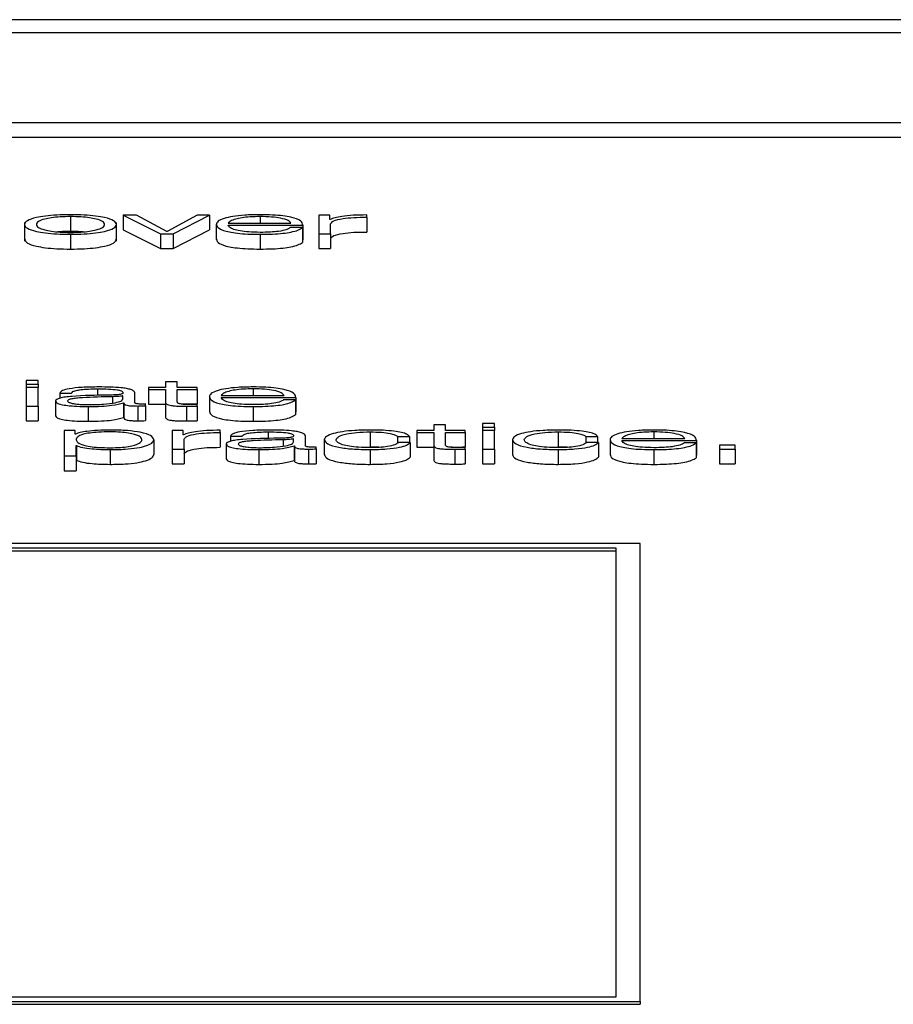
# Paper-space layout 'SHEET 2' of a CAD drawing. Units: inches. Extents: x 0.1 to 10.8, y 0.2 to 8.4.
# Drawn here: x 3.2 to 3.2, y 7.2 to 7.2 of the extents above; entities that cross this region are included whole.
import ezdxf

# ---------------------------------------------------------------- set-up
doc = ezdxf.new("R2010")
doc.units = ezdxf.units.IN
doc.header["$MEASUREMENT"] = 0

psp = doc.layouts.new('SHEET 2')

# ---------------------------------------------------------------- linework, layer by layer
at = {"color": 7, "linetype": 'Continuous', "lineweight": 25}
for p, q in [((3.37437321, 7.2078977), (3.08760549, 7.2078977)), ((3.36541172, 7.20754088), (3.09656698, 7.20754088)), ((3.09144613, 7.20509811), (3.37053257, 7.20509811)), ((3.09144613, 7.20469597), (3.37053257, 7.20469597)), ((3.20648027, 7.20237191), (3.20648027, 7.20186924)), ((3.20772909, 7.20253671), (3.20772909, 7.20213457)), ((3.20897846, 7.20186924), (3.20897846, 7.20237191)), ((3.20916349, 7.20257377), (3.20916349, 7.20217163)), ((3.20916349, 7.20257377), (3.210182, 7.20206968)), ((3.20952189, 7.20257377), (3.20916349, 7.20257377)), ((3.21035091, 7.20213112), (3.20952189, 7.20257377)), ((3.2111805, 7.20257377), (3.21036119, 7.20213112)), ((3.21052511, 7.20206968), (3.21151333, 7.20257377)), ((3.21151333, 7.20257377), (3.2111805, 7.20257377)), ((3.21151333, 7.20257377), (3.21151333, 7.20217163)), ((3.21202036, 7.20235685), (3.2137312, 7.20235685)), ((3.2144891, 7.20257377), (3.2144891, 7.20206968)), ((3.21478554, 7.20257377), (3.2144891, 7.20257377)), ((3.21478554, 7.20245566), (3.21478554, 7.20257377)), ((3.21479582, 7.20245566), (3.21478554, 7.20245566)), ((3.2148111, 7.20206968), (3.2148111, 7.2023384)), ((3.21579432, 7.20251917), (3.21579432, 7.20258061)), ((3.21579432, 7.20251917), (3.21579432, 7.20211703)), ((3.20916349, 7.20217163), (3.210182, 7.20166754)), ((3.210182, 7.20206968), (3.210182, 7.20166754)), ((3.210182, 7.20206968), (3.21052511, 7.20206968)), ((3.21036119, 7.20213112), (3.21035091, 7.20213112)), ((3.21052511, 7.20166754), (3.21151333, 7.20217163)), ((3.21052511, 7.20206968), (3.21052511, 7.20166754)), ((3.21169836, 7.20232175), (3.21169836, 7.20191961)), ((3.21202036, 7.20230516), (3.2140532, 7.20230516)), ((3.2140432, 7.20223577), (3.21372092, 7.20223577)), ((3.2140432, 7.20223577), (3.2140432, 7.20183363)), ((3.2140532, 7.20230516), (3.2140532, 7.20190302)), ((3.2144891, 7.20206968), (3.2144891, 7.20166754)), ((3.2144891, 7.20206968), (3.2148111, 7.20206968)), ((3.2148111, 7.20206968), (3.2148111, 7.20166754)), ((3.20772909, 7.202055), (3.20772909, 7.20165286)), ((3.21289078, 7.202055), (3.21289078, 7.20165286)), ((3.2140432, 7.20190302), (3.2140532, 7.20190302)), ((3.210182, 7.20166754), (3.21052511, 7.20166754)), ((3.2144891, 7.20166754), (3.2148111, 7.20166754)), ((3.20684839, 7.19807714), (3.20652611, 7.19807714)), ((3.20652611, 7.19807714), (3.20652611, 7.19797853)), ((3.20684839, 7.19797853), (3.20684839, 7.19807714)), ((3.20652611, 7.19797853), (3.20684839, 7.19797853)), ((3.20652611, 7.19797853), (3.20652611, 7.19788364)), ((3.20684839, 7.19788364), (3.20652611, 7.19788364)), ((3.20652611, 7.19788364), (3.20652611, 7.19737956)), ((3.20684839, 7.19797853), (3.20684839, 7.19788364)), ((3.20684839, 7.19737956), (3.20684839, 7.19788364)), ((3.20985472, 7.19788364), (3.20985472, 7.19783196)), ((3.21031563, 7.19788364), (3.20985472, 7.19788364)), ((3.20985472, 7.19783196), (3.21031563, 7.19783196)), ((3.20985472, 7.19783196), (3.20985472, 7.19742982)), ((3.21031563, 7.1980351), (3.21031563, 7.19788364)), ((3.21063763, 7.1980351), (3.21031563, 7.1980351)), ((3.21031563, 7.19783196), (3.21031563, 7.19748696)), ((3.21063763, 7.19788364), (3.21063763, 7.1980351)), ((3.2111755, 7.19788364), (3.21063763, 7.19788364)), ((3.21063763, 7.19783196), (3.2111755, 7.19783196)), ((3.21063763, 7.19749184), (3.21063763, 7.19783196)), ((3.2111755, 7.19783196), (3.2111755, 7.19788364)), ((3.2111755, 7.19783196), (3.2111755, 7.19742982)), ((3.20732513, 7.19751235), (3.20732513, 7.19711021)), ((3.20743765, 7.19772938), (3.20775993, 7.19772938)), ((3.20743765, 7.19772938), (3.20743765, 7.19759095)), ((3.20915849, 7.19765511), (3.20914821, 7.19765511)), ((3.20914821, 7.19765511), (3.20914821, 7.1975641)), ((3.20915849, 7.19757485), (3.20915849, 7.19765511)), ((3.20948049, 7.19746835), (3.20948049, 7.19773622)), ((3.21150888, 7.19763168), (3.21150888, 7.19722954)), ((3.21183088, 7.19766672), (3.21354172, 7.19766672)), ((3.21183088, 7.19761504), (3.21386317, 7.19761504)), ((3.21385372, 7.1975457), (3.21353144, 7.1975457)), ((3.21385372, 7.1975457), (3.21385372, 7.19714356)), ((3.21386317, 7.19761504), (3.21386317, 7.19721289)), ((3.20652611, 7.19737956), (3.20684839, 7.19737956)), ((3.20652611, 7.19737956), (3.20652611, 7.19697742)), ((3.20684839, 7.19737956), (3.20684839, 7.19697742)), ((3.20821056, 7.19736493), (3.20821056, 7.19696279)), ((3.20917377, 7.1974674), (3.20918405, 7.1974674)), ((3.20917377, 7.1974674), (3.20917377, 7.19706526)), ((3.20918405, 7.1974674), (3.20918405, 7.19706526)), ((3.20956245, 7.19737956), (3.20956245, 7.19697742)), ((3.20977221, 7.19738348), (3.20977221, 7.19743517)), ((3.20977221, 7.19738348), (3.20977221, 7.19698134)), ((3.20985472, 7.19742982), (3.21031563, 7.19742982)), ((3.21031563, 7.19748696), (3.21031563, 7.19708482)), ((3.21078601, 7.19742982), (3.2111755, 7.19742982)), ((3.2108885, 7.19737368), (3.2108885, 7.19697153)), ((3.2111755, 7.19737564), (3.2111755, 7.19742833)), ((3.2111755, 7.19737564), (3.2111755, 7.1969735)), ((3.21270131, 7.19736493), (3.21270131, 7.19696279)), ((3.20652611, 7.19697742), (3.20684839, 7.19697742)), ((3.20917377, 7.19706526), (3.20918405, 7.19706526)), ((3.21385372, 7.19721289), (3.21386317, 7.19721289)), ((3.20756045, 7.19671109), (3.20756045, 7.1960204)), ((3.20785689, 7.19671109), (3.20756045, 7.19671109)), ((3.20785689, 7.19661545), (3.20785689, 7.19671109)), ((3.21079627, 7.19671109), (3.21049983, 7.19671109)), ((3.21049983, 7.19671109), (3.21049983, 7.196207)), ((3.21079627, 7.19659298), (3.21079627, 7.19671109)), ((3.21180449, 7.19665649), (3.21180449, 7.19671793)), ((3.21715649, 7.19671109), (3.21715649, 7.1966594)), ((3.2176174, 7.19671109), (3.21715649, 7.19671109)), ((3.2176174, 7.19686254), (3.2176174, 7.19671109)), ((3.2179394, 7.19686254), (3.2176174, 7.19686254)), ((3.2179394, 7.19671109), (3.2179394, 7.19686254)), ((3.21847699, 7.19671109), (3.2179394, 7.19671109)), ((3.21847699, 7.1966594), (3.21847699, 7.19671109)), ((3.21927073, 7.19690458), (3.21894873, 7.19690458)), ((3.21894873, 7.19690458), (3.21894873, 7.19680598)), ((3.21894873, 7.19680598), (3.21927073, 7.19680598)), ((3.21894873, 7.19680598), (3.21894873, 7.19671109)), ((3.21927073, 7.19671109), (3.21894873, 7.19671109)), ((3.21894873, 7.19671109), (3.21894873, 7.196207)), ((3.21927073, 7.19680598), (3.21927073, 7.19690458)), ((3.21927073, 7.19680598), (3.21927073, 7.19671109)), ((3.21927073, 7.196207), (3.21927073, 7.19671109)), ((3.20786717, 7.19661545), (3.20785689, 7.19661545)), ((3.20999752, 7.19645912), (3.20999752, 7.19605698)), ((3.21080599, 7.19659298), (3.21079627, 7.19659298)), ((3.21082127, 7.196207), (3.21082127, 7.19647572)), ((3.21180449, 7.19665649), (3.21180449, 7.19625434)), ((3.21208176, 7.19655682), (3.21240376, 7.19655682)), ((3.21208176, 7.19655682), (3.21208176, 7.19641849)), ((3.21380232, 7.19648256), (3.21379204, 7.19648256)), ((3.21379204, 7.19648256), (3.21379204, 7.19639157)), ((3.21380232, 7.19640235), (3.21380232, 7.19648256)), ((3.21412432, 7.19629585), (3.21412432, 7.19656366)), ((3.21463691, 7.19645912), (3.21463691, 7.19605698)), ((3.215886, 7.19667409), (3.215886, 7.19627194)), ((3.21663363, 7.1965529), (3.21695618, 7.1965529)), ((3.21663363, 7.1965529), (3.21663363, 7.19637428)), ((3.21695618, 7.1965529), (3.21695618, 7.19638767)), ((3.21715649, 7.1966594), (3.2176174, 7.1966594)), ((3.21715649, 7.1966594), (3.21715649, 7.19625726)), ((3.2176174, 7.1966594), (3.2176174, 7.1963144)), ((3.2179394, 7.1966594), (3.21847699, 7.1966594)), ((3.2179394, 7.19631928), (3.2179394, 7.1966594)), ((3.21847699, 7.1966594), (3.21847699, 7.19625726)), ((3.21975776, 7.19645912), (3.21975776, 7.19605698)), ((3.22100685, 7.19667409), (3.22100685, 7.19627194)), ((3.22175448, 7.1965529), (3.22207703, 7.1965529)), ((3.22175448, 7.1965529), (3.22175448, 7.19637428)), ((3.22207703, 7.1965529), (3.22207703, 7.19638767)), ((3.2224157, 7.19645912), (3.2224157, 7.19605698)), ((3.2227377, 7.19649416), (3.22444854, 7.19649416)), ((3.2227377, 7.19644253), (3.22477054, 7.19644253)), ((3.22477054, 7.19644253), (3.22477054, 7.19604039)), ((3.20788245, 7.19630269), (3.20789273, 7.19630269)), ((3.20788245, 7.1960204), (3.20788245, 7.19630269)), ((3.20789273, 7.19630269), (3.20789273, 7.19590055)), ((3.20880955, 7.19619237), (3.20880955, 7.19579023)), ((3.21049983, 7.196207), (3.21049983, 7.19580486)), ((3.21049983, 7.196207), (3.21082127, 7.196207)), ((3.21082127, 7.196207), (3.21082127, 7.19580486)), ((3.21196896, 7.1963398), (3.21196896, 7.19593765)), ((3.21285494, 7.19619237), (3.21285494, 7.19579023)), ((3.2138176, 7.19629484), (3.2138176, 7.1958927)), ((3.2138176, 7.19629484), (3.21382788, 7.19629484)), ((3.21382788, 7.19629484), (3.21382788, 7.1958927)), ((3.21420628, 7.196207), (3.21420628, 7.19580486)), ((3.21441631, 7.19621093), (3.21441631, 7.19626261)), ((3.21441631, 7.19621093), (3.21441631, 7.19580878)), ((3.21554033, 7.1962582), (3.215886, 7.19627194)), ((3.215886, 7.19619237), (3.215886, 7.19579023)), ((3.21697674, 7.19638767), (3.21665391, 7.19638767)), ((3.21697674, 7.19638767), (3.21697674, 7.19598552)), ((3.21715649, 7.19625726), (3.2176174, 7.19625726)), ((3.2176174, 7.1963144), (3.2176174, 7.19591226)), ((3.21808806, 7.19625726), (3.21847699, 7.19625726)), ((3.21819027, 7.19620117), (3.21819027, 7.19579903)), ((3.21847699, 7.19620313), (3.21847699, 7.19625577)), ((3.21847699, 7.19620313), (3.21847699, 7.19580099)), ((3.21894873, 7.196207), (3.21927073, 7.196207)), ((3.21894873, 7.196207), (3.21894873, 7.19580486)), ((3.21927073, 7.196207), (3.21927073, 7.19580486)), ((3.22066118, 7.1962582), (3.22100685, 7.19627194)), ((3.22100685, 7.19619237), (3.22100685, 7.19579023)), ((3.22209759, 7.19638767), (3.22177476, 7.19638767)), ((3.22209759, 7.19638767), (3.22209759, 7.19598552)), ((3.22360868, 7.19619237), (3.22360868, 7.19579023)), ((3.22476026, 7.19637314), (3.22443826, 7.19637314)), ((3.22476026, 7.19637314), (3.22476026, 7.195971)), ((3.22539592, 7.19631048), (3.22539592, 7.196207)), ((3.22582543, 7.19631048), (3.22539592, 7.19631048)), ((3.22539592, 7.196207), (3.22539592, 7.19580486)), ((3.22539592, 7.196207), (3.22582543, 7.196207)), ((3.22582543, 7.196207), (3.22582543, 7.19631048)), ((3.22582543, 7.196207), (3.22582543, 7.19580486)), ((3.20756045, 7.1960204), (3.20788245, 7.1960204)), ((3.20756045, 7.1960204), (3.20756045, 7.19561826)), ((3.20788245, 7.1960204), (3.20788245, 7.19561826)), ((3.20788245, 7.19590055), (3.20789273, 7.19590055)), ((3.22476026, 7.19604039), (3.22477054, 7.19604039)), ((3.21049983, 7.19580486), (3.21082127, 7.19580486)), ((3.2138176, 7.1958927), (3.21382788, 7.1958927)), ((3.21894873, 7.19580486), (3.21927073, 7.19580486)), ((3.22539592, 7.19580486), (3.22582543, 7.19580486)), ((3.20756045, 7.19561826), (3.20788245, 7.19561826)), ((3.22323695, 7.19363586), (3.16912711, 7.19363586)), ((3.22258148, 7.19351079), (3.16978258, 7.19351079)), ((3.22258148, 7.18129484), (3.22258148, 7.19351079)), ((3.22323695, 7.18116977), (3.22323695, 7.19363586)), ((3.22258148, 7.19343036), (3.16978258, 7.19343036)), ((3.16912711, 7.18116977), (3.22323695, 7.18116977)), ((3.16978258, 7.18129484), (3.22258148, 7.18129484)), ((3.22323695, 7.18116977), (3.22323695, 7.18108934)), ((3.16912711, 7.18108934), (3.22323695, 7.18108934))]:
    psp.add_line(p, q, dxfattribs=at)
at = {"color": 8, "linetype": 'Continuous', "lineweight": 25}
for p, q in [((3.21289078, 7.20253671), (3.21289078, 7.20235685)), ((3.20846643, 7.19784664), (3.20846643, 7.19766502)), ((3.21270131, 7.19784664), (3.21270131, 7.19766672)), ((3.20887678, 7.19763253), (3.20887678, 7.197461)), ((3.2131111, 7.19667409), (3.2131111, 7.19649248)), ((3.21352061, 7.19646008), (3.21352061, 7.19628843)), ((3.22360868, 7.19667409), (3.22360868, 7.19649416))]:
    psp.add_line(p, q, dxfattribs=at)
at = {"color": 7, "linetype": 'Continuous', "lineweight": 25}
for points, knots in [([(3.20772909, 7.2025884), (3.20760286, 7.20258669), (3.20736231, 7.20258343), (3.20703934, 7.20255443), (3.20674516, 7.20250361), (3.20652841, 7.20242353), (3.2064553, 7.20232167), (3.20652843, 7.20221981), (3.20674519, 7.20213977), (3.20703936, 7.20208896), (3.20736232, 7.20205997), (3.20760286, 7.20205671), (3.20772909, 7.202055)], [0, 0, 0, 0, 0.08984803, 0.17122239, 0.24973821, 0.37024071, 0.50006002, 0.62980361, 0.75027148, 0.82877949, 0.91015205, 1, 1, 1, 1]), ([(3.20772909, 7.20253671), (3.20763274, 7.2025352), (3.20744842, 7.2025323), (3.20720577, 7.20250699), (3.2069909, 7.20246422), (3.20683836, 7.20240052), (3.20678383, 7.20232167), (3.20683839, 7.20224284), (3.20699094, 7.20217918), (3.20720577, 7.20213642), (3.20744841, 7.2021111), (3.20763274, 7.2021082), (3.20772909, 7.20210669)], [0, 0, 0, 0, 0.08831633, 0.16896158, 0.2483924, 0.37154102, 0.50008637, 0.6284982, 0.75160471, 0.83103412, 0.91168288, 1, 1, 1, 1]), ([(3.20772909, 7.202055), (3.20785539, 7.20205671), (3.20809606, 7.20205997), (3.20841919, 7.20208896), (3.20871348, 7.20213976), (3.20893031, 7.20221981), (3.20900343, 7.20232167), (3.20893032, 7.20242354), (3.20871351, 7.20250362), (3.2084192, 7.20255443), (3.20809607, 7.20258343), (3.20785539, 7.20258669), (3.20772909, 7.2025884)], [0, 0, 0, 0, 0.08988288, 0.17127097, 0.24977804, 0.37022549, 0.49994, 0.62973021, 0.75021228, 0.82872715, 0.91011704, 1, 1, 1, 1]), ([(3.20772909, 7.20210669), (3.20782551, 7.2021082), (3.20800996, 7.2021111), (3.20825278, 7.20213642), (3.20846773, 7.20217917), (3.20862034, 7.20224284), (3.2086749, 7.20232167), (3.20862037, 7.20240052), (3.20846777, 7.20246423), (3.20825278, 7.20250699), (3.20800996, 7.2025323), (3.20782551, 7.2025352), (3.20772909, 7.20253671)], [0, 0, 0, 0, 0.08836303, 0.16903143, 0.24845859, 0.37153808, 0.49991365, 0.62842271, 0.75154429, 0.83097287, 0.91163776, 1, 1, 1, 1]), ([(3.21289078, 7.2025884), (3.21274773, 7.20258617), (3.21247896, 7.20258197), (3.21213438, 7.20254298), (3.2118838, 7.20248403), (3.21172661, 7.20240796), (3.21170789, 7.20235081), (3.21169836, 7.20232175)], [0, 0, 0, 0, 0.20671599, 0.38836812, 0.56472071, 0.77864696, 1, 1, 1, 1]), ([(3.21289078, 7.20253671), (3.21279868, 7.20253513), (3.21262135, 7.20253208), (3.21238995, 7.20250614), (3.21220648, 7.20246721), (3.21207312, 7.20241626), (3.21203811, 7.20237683), (3.21202036, 7.20235685)], [0, 0, 0, 0, 0.19488975, 0.37521116, 0.55524761, 0.77450647, 1, 1, 1, 1]), ([(3.2140532, 7.20230516), (3.21404538, 7.20234422), (3.21403026, 7.20241978), (3.21380779, 7.20250783), (3.21351578, 7.20255825), (3.21322419, 7.20258408), (3.21300624, 7.2025869), (3.21289078, 7.2025884)], [0, 0, 0, 0, 0.28747571, 0.55617533, 0.69374034, 0.83776844, 1, 1, 1, 1]), ([(3.2137312, 7.20235685), (3.21371469, 7.20238236), (3.21368242, 7.2024322), (3.21348352, 7.20249195), (3.21320492, 7.20253033), (3.21299804, 7.20253453), (3.21289078, 7.20253671)], [0, 0, 0, 0, 0.2865965, 0.56002637, 0.77188593, 1, 1, 1, 1]), ([(3.21579432, 7.20258061), (3.21566858, 7.20257962), (3.21542692, 7.20257771), (3.21512737, 7.20254697), (3.21491529, 7.2025049), (3.2148364, 7.20247238), (3.21479582, 7.20245566)], [0, 0, 0, 0, 0.29225742, 0.56167676, 0.77455626, 1, 1, 1, 1]), ([(3.2148111, 7.2023384), (3.21482757, 7.20236631), (3.21485953, 7.20242051), (3.21511252, 7.20248187), (3.21544162, 7.20251647), (3.21567327, 7.20251824), (3.21579432, 7.20251917)], [0, 0, 0, 0, 0.283865315, 0.551121072, 0.765451764, 1, 1, 1, 1]), ([(3.20772909, 7.20213457), (3.2076304, 7.20213411), (3.20751058, 7.20213354), (3.20740888, 7.20212257), (3.20739095, 7.20212063)], [0, 0, 0, 0, 0.82365492, 1, 1, 1, 1]), ([(3.2080675, 7.20212063), (3.20804955, 7.20212257), (3.20794776, 7.20213355), (3.20782786, 7.20213411), (3.20772909, 7.20213457)], [0, 0, 0, 0, 0.17630498, 1, 1, 1, 1]), ([(3.21169836, 7.20232175), (3.21171187, 7.20228331), (3.21173761, 7.20221003), (3.21197524, 7.20212653), (3.21227202, 7.20208131), (3.21256228, 7.20205871), (3.21277676, 7.20205629), (3.21289078, 7.202055)], [0, 0, 0, 0, 0.29066896, 0.55404242, 0.69028913, 0.83534582, 1, 1, 1, 1]), ([(3.21289078, 7.20210669), (3.21278526, 7.20210852), (3.21258608, 7.20211199), (3.21233575, 7.20214308), (3.21215727, 7.20218803), (3.21204472, 7.20224357), (3.21202843, 7.20228474), (3.21202036, 7.20230516)], [0, 0, 0, 0, 0.20747355, 0.39163967, 0.57211129, 0.78779856, 1, 1, 1, 1]), ([(3.21289078, 7.202055), (3.21300531, 7.20205609), (3.21321924, 7.20205814), (3.2135113, 7.20207877), (3.2137555, 7.20211474), (3.21394374, 7.20216845), (3.21400881, 7.20221249), (3.2140432, 7.20223577)], [0, 0, 0, 0, 0.20956735, 0.39146635, 0.56161393, 0.76832287, 1, 1, 1, 1]), ([(3.21372092, 7.20223577), (3.21368692, 7.20221578), (3.21362139, 7.20217724), (3.21341927, 7.20213427), (3.21316389, 7.20211017), (3.21298584, 7.2021079), (3.21289078, 7.20210669)], [0, 0, 0, 0, 0.281885075, 0.543395377, 0.756232179, 1, 1, 1, 1]), ([(3.2148111, 7.20193626), (3.21482757, 7.20196417), (3.21485953, 7.20201837), (3.21511252, 7.20207973), (3.21544162, 7.20211432), (3.21567327, 7.2021161), (3.21579432, 7.20211703)], [0, 0, 0, 0, 0.283865315, 0.551121072, 0.765451764, 1, 1, 1, 1]), ([(3.20648027, 7.2019195), (3.20649458, 7.20188473), (3.20652218, 7.20181767), (3.2067462, 7.20173762), (3.20703913, 7.20168682), (3.20736238, 7.20165783), (3.20760288, 7.20165457), (3.20772909, 7.20165286)], [0, 0, 0, 0, 0.259518325, 0.500482998, 0.657517874, 0.820282536, 1, 1, 1, 1]), ([(3.20772909, 7.20165286), (3.20785537, 7.20165457), (3.208096, 7.20165783), (3.20841942, 7.20168682), (3.20871247, 7.20173762), (3.20893655, 7.20181767), (3.20896415, 7.20188473), (3.20897846, 7.2019195)], [0, 0, 0, 0, 0.17978733, 0.34258305, 0.49961603, 0.74053986, 1, 1, 1, 1]), ([(3.21169836, 7.20191961), (3.21171187, 7.20188117), (3.21173761, 7.20180789), (3.21197524, 7.20172439), (3.21227202, 7.20167917), (3.21256228, 7.20165657), (3.21277676, 7.20165415), (3.21289078, 7.20165286)], [0, 0, 0, 0, 0.29066896, 0.55404242, 0.69028913, 0.83534582, 1, 1, 1, 1]), ([(3.21289078, 7.20165286), (3.21300531, 7.20165395), (3.21321924, 7.201656), (3.2135113, 7.20167662), (3.2137555, 7.2017126), (3.21394374, 7.20176631), (3.21400881, 7.20181035), (3.2140432, 7.20183363)], [0, 0, 0, 0, 0.20956735, 0.39146635, 0.56161393, 0.76832287, 1, 1, 1, 1]), ([(3.20850755, 7.19789828), (3.20835082, 7.19789649), (3.20805808, 7.19789316), (3.20769525, 7.19785561), (3.20748176, 7.19779647), (3.20745305, 7.19775281), (3.20743765, 7.19772938)], [0, 0, 0, 0, 0.30024608, 0.5608103, 0.76437275, 1, 1, 1, 1]), ([(3.20775993, 7.19772938), (3.20776636, 7.19774332), (3.20777834, 7.19776927), (3.20787094, 7.19780322), (3.20802016, 7.19782858), (3.20822611, 7.19784421), (3.20838341, 7.1978458), (3.20846643, 7.19784664)], [0, 0, 0, 0, 0.20674877, 0.38485025, 0.55439206, 0.7647853, 1, 1, 1, 1]), ([(3.20846643, 7.19784664), (3.20856622, 7.19784596), (3.20875223, 7.1978447), (3.20897374, 7.19782717), (3.20909268, 7.19780115), (3.20914991, 7.19777423), (3.20915547, 7.19775405), (3.20915849, 7.19774306)], [0, 0, 0, 0, 0.297574886, 0.554754282, 0.685422286, 0.828677252, 1, 1, 1, 1]), ([(3.20948049, 7.19773622), (3.20947605, 7.1977532), (3.20946793, 7.19778422), (3.20938671, 7.19782549), (3.20926165, 7.19785606), (3.2089862, 7.1978924), (3.20871481, 7.19789573), (3.20850755, 7.19789828)], [0, 0, 0, 0, 0.180771585, 0.330191004, 0.46244499, 0.589475085, 1, 1, 1, 1]), ([(3.21270131, 7.19789828), (3.21255825, 7.19789604), (3.21228949, 7.19789185), (3.21194491, 7.19785286), (3.21169433, 7.19779392), (3.21153714, 7.19771786), (3.21151841, 7.19766073), (3.21150888, 7.19763168)], [0, 0, 0, 0, 0.20674146, 0.38841302, 0.56477464, 0.77868995, 1, 1, 1, 1]), ([(3.21270131, 7.19784664), (3.2126092, 7.19784506), (3.21243188, 7.19784201), (3.21220047, 7.19781607), (3.21201699, 7.19777713), (3.21188363, 7.19772616), (3.21184863, 7.19768672), (3.21183088, 7.19766672)], [0, 0, 0, 0, 0.19485557, 0.37514955, 0.55517218, 0.77444506, 1, 1, 1, 1]), ([(3.21386317, 7.19761504), (3.21385538, 7.19765409), (3.21384031, 7.19772964), (3.21361808, 7.1978177), (3.21332619, 7.19786813), (3.21303467, 7.19789396), (3.21281675, 7.19789678), (3.21270131, 7.19789828)], [0, 0, 0, 0, 0.287511222, 0.55620216, 0.693747291, 0.837760399, 1, 1, 1, 1]), ([(3.21354172, 7.19766672), (3.21352518, 7.19769224), (3.21349285, 7.1977421), (3.21329382, 7.19780185), (3.2130153, 7.19784024), (3.21280849, 7.19784446), (3.21270131, 7.19784664)], [0, 0, 0, 0, 0.28663397, 0.56017047, 0.77204844, 1, 1, 1, 1]), ([(3.20874287, 7.19767467), (3.20840928, 7.19766997), (3.20800534, 7.19766426), (3.20758696, 7.19762386), (3.20743693, 7.19759617), (3.20733935, 7.19755757), (3.20733014, 7.19752826), (3.20732513, 7.19751235)], [0, 0, 0, 0, 0.53291759, 0.64530508, 0.75254513, 0.86564305, 1, 1, 1, 1]), ([(3.20732513, 7.19751235), (3.20733171, 7.19749501), (3.20734404, 7.19746252), (3.20746312, 7.19742002), (3.20765304, 7.19738826), (3.20791106, 7.19736826), (3.20810786, 7.19736607), (3.20821056, 7.19736493)], [0, 0, 0, 0, 0.204621902, 0.383243054, 0.555386751, 0.767978362, 1, 1, 1, 1]), ([(3.20887678, 7.19763253), (3.20859864, 7.19762676), (3.2082611, 7.19761977), (3.20789365, 7.19759325), (3.20775714, 7.19757513), (3.20766162, 7.19754851), (3.20765214, 7.19752743), (3.20764713, 7.19751628)], [0, 0, 0, 0, 0.55589937, 0.67461997, 0.78155262, 0.88443753, 1, 1, 1, 1]), ([(3.20764713, 7.19751628), (3.20765239, 7.19750541), (3.20766256, 7.19748438), (3.20774667, 7.19745684), (3.20787319, 7.19743498), (3.20804102, 7.19741963), (3.20817045, 7.19741759), (3.20823612, 7.19741656)], [0, 0, 0, 0, 0.19429152, 0.37614795, 0.55702115, 0.77526139, 1, 1, 1, 1]), ([(3.20823612, 7.19741656), (3.20836968, 7.19741906), (3.20862909, 7.19742391), (3.20893781, 7.19746222), (3.20912944, 7.19751549), (3.20914856, 7.19755456), (3.20915849, 7.19757485)], [0, 0, 0, 0, 0.288225525, 0.559810491, 0.77134516, 1, 1, 1, 1]), ([(3.20915849, 7.19774306), (3.20915728, 7.19773614), (3.2091551, 7.19772372), (3.20912989, 7.19770709), (3.20908557, 7.19769465), (3.20900943, 7.19768439), (3.20889167, 7.19767805), (3.20879592, 7.19767588), (3.20874287, 7.19767467)], [0, 0, 0, 0, 0.17236648, 0.30912523, 0.42599788, 0.54041006, 0.74535782, 1, 1, 1, 1]), ([(3.20914821, 7.19765511), (3.20913107, 7.19765136), (3.20909402, 7.19764326), (3.20899523, 7.19763686), (3.20892146, 7.19763416), (3.20887678, 7.19763253)], [0, 0, 0, 0, 0.253615581, 0.547942474, 1, 1, 1, 1]), ([(3.21150888, 7.19763168), (3.21152238, 7.19759323), (3.21154811, 7.19751994), (3.21178575, 7.19743644), (3.21208255, 7.19739123), (3.21237281, 7.19736864), (3.21258728, 7.19736622), (3.21270131, 7.19736493)], [0, 0, 0, 0, 0.29071933, 0.55407316, 0.69030439, 0.83535092, 1, 1, 1, 1]), ([(3.21270131, 7.19741656), (3.21259579, 7.1974184), (3.2123966, 7.19742187), (3.21214627, 7.19745296), (3.21196779, 7.1974979), (3.21185524, 7.19755345), (3.21183896, 7.19759462), (3.21183088, 7.19761504)], [0, 0, 0, 0, 0.20747355, 0.39163967, 0.57211129, 0.78779856, 1, 1, 1, 1]), ([(3.21353144, 7.1975457), (3.21349742, 7.19752569), (3.21343184, 7.19748714), (3.21322959, 7.19744415), (3.21297427, 7.19742005), (3.21279629, 7.19741777), (3.21270131, 7.19741656)], [0, 0, 0, 0, 0.2820229, 0.54363355, 0.75644916, 1, 1, 1, 1]), ([(3.21270131, 7.19736493), (3.21281583, 7.19736602), (3.21302976, 7.19736807), (3.21332182, 7.19738868), (3.21356604, 7.19742465), (3.21375429, 7.19747836), (3.21381934, 7.19752241), (3.21385372, 7.1975457)], [0, 0, 0, 0, 0.20955779, 0.3914392, 0.56156447, 0.7682672, 1, 1, 1, 1]), ([(3.20821056, 7.19736493), (3.2083344, 7.19736609), (3.20855947, 7.19736819), (3.20892044, 7.19740055), (3.20907714, 7.1974419), (3.20917377, 7.1974674)], [0, 0, 0, 0, 0.31919312, 0.58013346, 1, 1, 1, 1]), ([(3.20918405, 7.1974674), (3.20918498, 7.19745411), (3.20918666, 7.19743011), (3.20924518, 7.19740101), (3.20934159, 7.19738682), (3.20944329, 7.19738045), (3.2095198, 7.19737988), (3.20956245, 7.19737956)], [0, 0, 0, 0, 0.30157893, 0.5443746, 0.66989808, 0.81599156, 1, 1, 1, 1]), ([(3.20966997, 7.19743125), (3.20964815, 7.19743146), (3.20960779, 7.19743187), (3.20955353, 7.1974361), (3.20951113, 7.1974436), (3.20948434, 7.19745486), (3.20948184, 7.19746363), (3.20948049, 7.19746835)], [0, 0, 0, 0, 0.21089092, 0.390111962, 0.555909464, 0.760816515, 1, 1, 1, 1]), ([(3.20956245, 7.19737956), (3.20960336, 7.19737966), (3.20967392, 7.19737983), (3.20974313, 7.1973824), (3.20977221, 7.19738348)], [0, 0, 0, 0, 0.57980512, 1, 1, 1, 1]), ([(3.20977221, 7.19743517), (3.20975446, 7.19743402), (3.20972123, 7.19743188), (3.20968626, 7.19743145), (3.20966997, 7.19743125)], [0, 0, 0, 0, 0.53430747, 1, 1, 1, 1]), ([(3.21031563, 7.19748696), (3.21031629, 7.19747602), (3.21031749, 7.19745612), (3.21034316, 7.19742898), (3.21039247, 7.19740722), (3.21047263, 7.1973907), (3.21058465, 7.19738003), (3.21072688, 7.19737441), (3.21083121, 7.19737393), (3.2108885, 7.19737368)], [0, 0, 0, 0, 0.17674975, 0.32167175, 0.44339805, 0.55501021, 0.67829215, 0.82333606, 1, 1, 1, 1]), ([(3.21089878, 7.19742536), (3.21087005, 7.19742593), (3.21081822, 7.19742694), (3.21074982, 7.19743172), (3.21069943, 7.19743912), (3.21065957, 7.19745118), (3.21063916, 7.19746932), (3.21063817, 7.19748383), (3.21063763, 7.19749184)], [0, 0, 0, 0, 0.17211552, 0.31046716, 0.42943708, 0.54512982, 0.74924803, 1, 1, 1, 1]), ([(3.2108885, 7.19737368), (3.21094202, 7.19737407), (3.21103767, 7.19737479), (3.21113335, 7.19737538), (3.2111755, 7.19737564)], [0, 0, 0, 0, 0.55946587, 1, 1, 1, 1]), ([(3.2111755, 7.19742833), (3.21112389, 7.19742738), (3.21103184, 7.19742569), (3.21093939, 7.19742546), (3.21089878, 7.19742536)], [0, 0, 0, 0, 0.56072409, 1, 1, 1, 1]), ([(3.20732513, 7.19711021), (3.20733171, 7.19709287), (3.20734404, 7.19706038), (3.20746312, 7.19701788), (3.20765304, 7.19698612), (3.20791106, 7.19696612), (3.20810786, 7.19696393), (3.20821056, 7.19696279)], [0, 0, 0, 0, 0.2046219, 0.38324305, 0.55538675, 0.76797836, 1, 1, 1, 1]), ([(3.20821056, 7.19696279), (3.2083344, 7.19696394), (3.20855947, 7.19696605), (3.20892044, 7.1969984), (3.20907714, 7.19703976), (3.20917377, 7.19706526)], [0, 0, 0, 0, 0.31919312, 0.58013346, 1, 1, 1, 1]), ([(3.20918405, 7.19706526), (3.20918498, 7.19705197), (3.20918666, 7.19702797), (3.20924518, 7.19699887), (3.20934159, 7.19698468), (3.20944329, 7.1969783), (3.2095198, 7.19697774), (3.20956245, 7.19697742)], [0, 0, 0, 0, 0.30157893, 0.5443746, 0.66989808, 0.81599156, 1, 1, 1, 1]), ([(3.20956245, 7.19697742), (3.20960336, 7.19697752), (3.20967392, 7.19697769), (3.20974313, 7.19698026), (3.20977221, 7.19698134)], [0, 0, 0, 0, 0.57980512, 1, 1, 1, 1]), ([(3.21031563, 7.19708482), (3.21031629, 7.19707388), (3.21031749, 7.19705397), (3.21034316, 7.19702683), (3.21039247, 7.19700508), (3.21047263, 7.19698855), (3.21058465, 7.19697789), (3.21072688, 7.19697226), (3.21083121, 7.19697179), (3.2108885, 7.19697153)], [0, 0, 0, 0, 0.17674975, 0.32167175, 0.44339805, 0.55501021, 0.67829215, 0.82333606, 1, 1, 1, 1]), ([(3.2108885, 7.19697153), (3.21094202, 7.19697193), (3.21103767, 7.19697264), (3.21113335, 7.19697324), (3.2111755, 7.1969735)], [0, 0, 0, 0, 0.55946587, 1, 1, 1, 1]), ([(3.21150888, 7.19722954), (3.21152238, 7.19719109), (3.21154811, 7.1971178), (3.21178575, 7.1970343), (3.21208255, 7.19698909), (3.21237281, 7.1969665), (3.21258728, 7.19696408), (3.21270131, 7.19696279)], [0, 0, 0, 0, 0.290719328, 0.554073158, 0.690304395, 0.83535092, 1, 1, 1, 1]), ([(3.21270131, 7.19696279), (3.21281583, 7.19696388), (3.21302976, 7.19696592), (3.21332182, 7.19698654), (3.21356604, 7.1970225), (3.21375429, 7.19707622), (3.21381934, 7.19712027), (3.21385372, 7.19714356)], [0, 0, 0, 0, 0.20955779, 0.3914392, 0.56156447, 0.7682672, 1, 1, 1, 1]), ([(3.20880955, 7.19672577), (3.20869435, 7.19672401), (3.20847024, 7.19672059), (3.20819075, 7.19669385), (3.20798285, 7.1966582), (3.20790583, 7.19662974), (3.20786717, 7.19661545)], [0, 0, 0, 0, 0.29421339, 0.57235898, 0.78536278, 1, 1, 1, 1]), ([(3.20999752, 7.19645912), (3.20998225, 7.19649751), (3.20995302, 7.19657103), (3.20968574, 7.19666154), (3.20927606, 7.19671741), (3.20897098, 7.19672288), (3.20880955, 7.19672577)], [0, 0, 0, 0, 0.29218037, 0.55951203, 0.76691022, 1, 1, 1, 1]), ([(3.21180449, 7.19671793), (3.21167875, 7.19671695), (3.21143709, 7.19671507), (3.21113751, 7.19668433), (3.21092544, 7.19664225), (3.21084656, 7.19660971), (3.21080599, 7.19659298)], [0, 0, 0, 0, 0.29221108, 0.5615886, 0.77448115, 1, 1, 1, 1]), ([(3.21315194, 7.19672577), (3.21299509, 7.19672399), (3.21270218, 7.19672066), (3.21233919, 7.19668309), (3.21212572, 7.19662392), (3.21209711, 7.19658025), (3.21208176, 7.19655682)], [0, 0, 0, 0, 0.30036252, 0.56093546, 0.76445311, 1, 1, 1, 1]), ([(3.21412432, 7.19656366), (3.21411988, 7.19658066), (3.21411177, 7.19661171), (3.21403058, 7.19665301), (3.21390555, 7.19668358), (3.21363024, 7.19671991), (3.21335903, 7.19672323), (3.21315194, 7.19672577)], [0, 0, 0, 0, 0.18097152, 0.33049115, 0.46276701, 0.5897669, 1, 1, 1, 1]), ([(3.215886, 7.19672577), (3.21574549, 7.19672365), (3.21547818, 7.19671961), (3.21512647, 7.19668333), (3.21485327, 7.19662655), (3.21467004, 7.19654933), (3.2146482, 7.19648986), (3.21463691, 7.19645912)], [0, 0, 0, 0, 0.19972987, 0.37995144, 0.55577526, 0.77039172, 1, 1, 1, 1]), ([(3.21695618, 7.1965529), (3.21693691, 7.1965728), (3.21690041, 7.1966105), (3.21674957, 7.19665909), (3.21652842, 7.19669677), (3.21623153, 7.19672157), (3.21600421, 7.19672434), (3.215886, 7.19672577)], [0, 0, 0, 0, 0.20420544, 0.38675034, 0.56119342, 0.77180507, 1, 1, 1, 1]), ([(3.22100685, 7.19672577), (3.22086634, 7.19672365), (3.22059903, 7.19671961), (3.22024733, 7.19668333), (3.21997412, 7.19662655), (3.2197909, 7.19654933), (3.21976905, 7.19648986), (3.21975776, 7.19645912)], [0, 0, 0, 0, 0.19972987, 0.37995144, 0.55577526, 0.77039172, 1, 1, 1, 1]), ([(3.22207703, 7.1965529), (3.22205776, 7.1965728), (3.22202126, 7.1966105), (3.22187042, 7.19665909), (3.22164927, 7.19669677), (3.22135238, 7.19672157), (3.22112507, 7.19672434), (3.22100685, 7.19672577)], [0, 0, 0, 0, 0.204205445, 0.386750341, 0.561193419, 0.771805068, 1, 1, 1, 1]), ([(3.22360868, 7.19672577), (3.2234655, 7.19672354), (3.22319657, 7.19671935), (3.22285176, 7.19668036), (3.22260109, 7.19662141), (3.22244393, 7.19654533), (3.22242522, 7.19648818), (3.2224157, 7.19645912)], [0, 0, 0, 0, 0.20683415, 0.38851495, 0.56483925, 0.77870634, 1, 1, 1, 1]), ([(3.22477054, 7.19644253), (3.22476267, 7.19648159), (3.22474747, 7.19655716), (3.22452514, 7.19664521), (3.22423328, 7.19669563), (3.22394187, 7.19672146), (3.22372406, 7.19672428), (3.22360868, 7.19672577)], [0, 0, 0, 0, 0.2876036, 0.55632708, 0.69386259, 0.83783765, 1, 1, 1, 1]), ([(3.20967552, 7.19645912), (3.2096668, 7.19648526), (3.20964971, 7.19653644), (3.20951309, 7.19659994), (3.20931613, 7.19664378), (3.20908348, 7.19666917), (3.20879686, 7.19667656), (3.20850616, 7.19666991), (3.20824799, 7.19664697), (3.20803573, 7.19660423), (3.20790176, 7.19653894), (3.2078891, 7.1964866), (3.20788245, 7.19645912)], [0, 0, 0, 0, 0.12637458, 0.24744413, 0.32457811, 0.40257297, 0.48923585, 0.58741266, 0.66995416, 0.74698686, 0.86716247, 1, 1, 1, 1]), ([(3.20788245, 7.19645912), (3.20789076, 7.19643296), (3.20790707, 7.19638164), (3.20804749, 7.19631766), (3.20825762, 7.19627372), (3.208511, 7.19624886), (3.20879972, 7.19624145), (3.20908346, 7.19624902), (3.20931615, 7.19627435), (3.20951312, 7.19631823), (3.20964973, 7.19638176), (3.2096668, 7.19643297), (3.20967552, 7.19645912)], [0, 0, 0, 0, 0.12706239, 0.2492775, 0.32882314, 0.41216787, 0.50824856, 0.59532883, 0.67370198, 0.75121869, 0.87291818, 1, 1, 1, 1]), ([(3.20880955, 7.19619237), (3.20894782, 7.19619448), (3.20920921, 7.19619846), (3.20954918, 7.1962354), (3.20980455, 7.19629293), (3.20996876, 7.19636999), (3.20998771, 7.19642871), (3.20999752, 7.19645912)], [0, 0, 0, 0, 0.20009176, 0.37824339, 0.55272877, 0.76827246, 1, 1, 1, 1]), ([(3.21082127, 7.19647572), (3.21083773, 7.19650364), (3.21086968, 7.19655786), (3.21112266, 7.19661923), (3.2114518, 7.19665382), (3.21168345, 7.19665557), (3.21180449, 7.19665649)], [0, 0, 0, 0, 0.28394544, 0.5511948, 0.76548558, 1, 1, 1, 1]), ([(3.21338753, 7.19650212), (3.21305378, 7.19649741), (3.21264965, 7.19649172), (3.21223098, 7.19645133), (3.21208085, 7.19642363), (3.21198319, 7.19638502), (3.21197397, 7.19635571), (3.21196896, 7.1963398)], [0, 0, 0, 0, 0.53295059, 0.64534217, 0.75257527, 0.86565753, 1, 1, 1, 1]), ([(3.21352061, 7.19646008), (3.21324258, 7.19645431), (3.21290511, 7.19644732), (3.21253768, 7.19642079), (3.21240106, 7.19640265), (3.21230546, 7.196376), (3.21229598, 7.19635489), (3.21229096, 7.19634372)], [0, 0, 0, 0, 0.555545103, 0.674304162, 0.781304868, 0.884290972, 1, 1, 1, 1]), ([(3.21240376, 7.19655682), (3.21241025, 7.19657076), (3.21242234, 7.19659672), (3.21251518, 7.19663067), (3.21266459, 7.19665602), (3.21287067, 7.19667165), (3.21302804, 7.19667324), (3.2131111, 7.19667409)], [0, 0, 0, 0, 0.2066762, 0.38478204, 0.55438131, 0.7648308, 1, 1, 1, 1]), ([(3.2131111, 7.19667409), (3.21321082, 7.19667341), (3.21339668, 7.19667215), (3.213618, 7.19665463), (3.21373669, 7.19662861), (3.21379377, 7.19660168), (3.21379931, 7.1965815), (3.21380232, 7.1965705)], [0, 0, 0, 0, 0.29757315, 0.55456364, 0.68518652, 0.82850192, 1, 1, 1, 1]), ([(3.21380232, 7.1965705), (3.21380111, 7.19656359), (3.21379892, 7.19655118), (3.21377373, 7.19653457), (3.21372946, 7.19652214), (3.21365345, 7.19651188), (3.21353597, 7.19650552), (3.21344044, 7.19650333), (3.21338753, 7.19650212)], [0, 0, 0, 0, 0.172459499, 0.309308155, 0.426266737, 0.540735807, 0.745639925, 1, 1, 1, 1]), ([(3.21379204, 7.19648256), (3.21377491, 7.19647884), (3.2137378, 7.19647079), (3.21363907, 7.19646446), (3.21356531, 7.19646173), (3.21352061, 7.19646008)], [0, 0, 0, 0, 0.25245447, 0.54698299, 1, 1, 1, 1]), ([(3.21463691, 7.19645912), (3.21465462, 7.19642027), (3.21468869, 7.19634551), (3.21498396, 7.1962555), (3.21540962, 7.19620085), (3.21572177, 7.19619529), (3.215886, 7.19619237)], [0, 0, 0, 0, 0.28967382, 0.5572249, 0.76704093, 1, 1, 1, 1]), ([(3.2149589, 7.19645912), (3.21497208, 7.19648894), (3.21499779, 7.19654712), (3.21520506, 7.19661903), (3.21552003, 7.19666641), (3.21576054, 7.19667145), (3.215886, 7.19667409)], [0, 0, 0, 0, 0.28747912, 0.56094946, 0.77096399, 1, 1, 1, 1]), ([(3.215886, 7.19624406), (3.21577871, 7.19624595), (3.21557347, 7.19624957), (3.21531052, 7.19628117), (3.21511329, 7.1963283), (3.21498356, 7.19638939), (3.21496722, 7.19643561), (3.2149589, 7.19645912)], [0, 0, 0, 0, 0.19628314, 0.37548355, 0.55425378, 0.77324777, 1, 1, 1, 1]), ([(3.215886, 7.19667409), (3.21599258, 7.19667244), (3.21619308, 7.19666934), (3.21642723, 7.19663825), (3.21656862, 7.19659764), (3.21661122, 7.19656832), (3.21663363, 7.1965529)], [0, 0, 0, 0, 0.29517314, 0.55527422, 0.76608316, 1, 1, 1, 1]), ([(3.21975776, 7.19645912), (3.21977547, 7.19642027), (3.21980954, 7.19634551), (3.22010481, 7.1962555), (3.22053047, 7.19620085), (3.22084262, 7.19619529), (3.22100685, 7.19619237)], [0, 0, 0, 0, 0.28967382, 0.5572249, 0.76704093, 1, 1, 1, 1]), ([(3.22007976, 7.19645912), (3.22009293, 7.19648894), (3.22011864, 7.19654712), (3.22032591, 7.19661903), (3.22064088, 7.19666641), (3.22088139, 7.19667145), (3.22100685, 7.19667409)], [0, 0, 0, 0, 0.28747912, 0.56094946, 0.77096399, 1, 1, 1, 1]), ([(3.22100685, 7.19624406), (3.22089956, 7.19624595), (3.22069432, 7.19624957), (3.22043138, 7.19628117), (3.22023414, 7.1963283), (3.22010441, 7.19638939), (3.22008807, 7.19643561), (3.22007976, 7.19645912)], [0, 0, 0, 0, 0.19628314, 0.37548355, 0.55425378, 0.77324777, 1, 1, 1, 1]), ([(3.22100685, 7.19667409), (3.22111344, 7.19667244), (3.22131394, 7.19666934), (3.22154808, 7.19663825), (3.22168947, 7.19659764), (3.22173207, 7.19656832), (3.22175448, 7.1965529)], [0, 0, 0, 0, 0.29517314, 0.55527422, 0.76608316, 1, 1, 1, 1]), ([(3.2224157, 7.19645912), (3.22242918, 7.19642067), (3.22245489, 7.19634739), (3.22269255, 7.19626388), (3.22298947, 7.19621867), (3.22327993, 7.19619608), (3.22349455, 7.19619366), (3.22360868, 7.19619237)], [0, 0, 0, 0, 0.29064091, 0.55393004, 0.69016018, 0.83525035, 1, 1, 1, 1]), ([(3.22360868, 7.19667409), (3.22351649, 7.19667251), (3.22333905, 7.19666946), (3.22310745, 7.19664354), (3.22292382, 7.19660462), (3.22279042, 7.19655363), (3.22275544, 7.19651418), (3.2227377, 7.19649416)], [0, 0, 0, 0, 0.1949494, 0.37523517, 0.55518247, 0.77438251, 1, 1, 1, 1]), ([(3.22360868, 7.19624406), (3.22350307, 7.1962459), (3.22330373, 7.19624937), (3.22305324, 7.19628048), (3.22287467, 7.19632544), (3.22276208, 7.19638097), (3.22274578, 7.19642213), (3.2227377, 7.19644253)], [0, 0, 0, 0, 0.207596752, 0.39184445, 0.572353481, 0.787995056, 1, 1, 1, 1]), ([(3.22444854, 7.19649416), (3.22443205, 7.1965197), (3.22439983, 7.19656958), (3.224201, 7.19662935), (3.22392254, 7.1966677), (3.22371583, 7.19667191), (3.22360868, 7.19667409)], [0, 0, 0, 0, 0.28691057, 0.56034135, 0.77208078, 1, 1, 1, 1]), ([(3.20789273, 7.19630269), (3.20794194, 7.19628415), (3.20803923, 7.1962475), (3.20836246, 7.19620293), (3.20863905, 7.1961964), (3.20880955, 7.19619237)], [0, 0, 0, 0, 0.28188506, 0.55732208, 1, 1, 1, 1]), ([(3.21082127, 7.19607358), (3.21083773, 7.1961015), (3.21086968, 7.19615571), (3.21112266, 7.19621709), (3.2114518, 7.19625167), (3.21168345, 7.19625343), (3.21180449, 7.19625434)], [0, 0, 0, 0, 0.28394544, 0.5511948, 0.76548558, 1, 1, 1, 1]), ([(3.21196896, 7.1963398), (3.21197555, 7.19632245), (3.21198789, 7.19628996), (3.21210706, 7.19624746), (3.21229711, 7.1962157), (3.21255528, 7.1961957), (3.21275218, 7.19619351), (3.21285494, 7.19619237)], [0, 0, 0, 0, 0.204555249, 0.38314196, 0.555289493, 0.767922053, 1, 1, 1, 1]), ([(3.21229096, 7.19634372), (3.21229624, 7.19633286), (3.21230646, 7.19631183), (3.21239078, 7.19628431), (3.21251748, 7.19626247), (3.2126854, 7.19624713), (3.21281485, 7.19624509), (3.2128805, 7.19624406)], [0, 0, 0, 0, 0.1941381, 0.37598886, 0.55697081, 0.7753366, 1, 1, 1, 1]), ([(3.21285494, 7.19619237), (3.21297879, 7.19619352), (3.2132038, 7.19619562), (3.21356458, 7.196228), (3.21372108, 7.19626934), (3.2138176, 7.19629484)], [0, 0, 0, 0, 0.31932292, 0.58016257, 1, 1, 1, 1]), ([(3.2128805, 7.19624406), (3.21301407, 7.19624655), (3.2132734, 7.19625138), (3.21358203, 7.1962897), (3.21377337, 7.19634299), (3.21379242, 7.19638205), (3.21380232, 7.19640235)], [0, 0, 0, 0, 0.28828571, 0.55974328, 0.77123436, 1, 1, 1, 1]), ([(3.21382788, 7.19629484), (3.21382884, 7.19628155), (3.21383056, 7.19625755), (3.21388924, 7.19622846), (3.21398564, 7.19621427), (3.21408726, 7.19620789), (3.21416369, 7.19620732), (3.21420628, 7.196207)], [0, 0, 0, 0, 0.30166124, 0.54459653, 0.67016576, 0.81620377, 1, 1, 1, 1]), ([(3.2143138, 7.19625869), (3.21429198, 7.19625891), (3.21425162, 7.19625931), (3.21419735, 7.19626354), (3.21415494, 7.19627106), (3.21412816, 7.19628233), (3.21412566, 7.19629112), (3.21412432, 7.19629585)], [0, 0, 0, 0, 0.210722228, 0.389815248, 0.555555223, 0.760540289, 1, 1, 1, 1]), ([(3.21420628, 7.196207), (3.21424724, 7.1962071), (3.2143179, 7.19620727), (3.21438719, 7.19620985), (3.21441631, 7.19621093)], [0, 0, 0, 0, 0.57982194, 1, 1, 1, 1]), ([(3.21441631, 7.19626261), (3.21439848, 7.19626146), (3.21436515, 7.19625932), (3.21433009, 7.19625889), (3.2143138, 7.19625869)], [0, 0, 0, 0, 0.53527161, 1, 1, 1, 1]), ([(3.215886, 7.19619237), (3.21604073, 7.19619534), (3.21634047, 7.19620108), (3.21668683, 7.19625088), (3.21689938, 7.1963157), (3.21695005, 7.19636284), (3.21697674, 7.19638767)], [0, 0, 0, 0, 0.27980175, 0.54204461, 0.7588022, 1, 1, 1, 1]), ([(3.21665391, 7.19638767), (3.21663095, 7.19636555), (3.21658676, 7.19632297), (3.21638302, 7.19627627), (3.21614016, 7.19624883), (3.2159714, 7.19624566), (3.215886, 7.19624406)], [0, 0, 0, 0, 0.29719026, 0.5722139, 0.78353241, 1, 1, 1, 1]), ([(3.215886, 7.19627194), (3.21599765, 7.19627221), (3.21611412, 7.19627249), (3.21620458, 7.19626054), (3.21620832, 7.19626005)], [0, 0, 0, 0, 0.95861369, 1, 1, 1, 1]), ([(3.2176174, 7.1963144), (3.21761804, 7.19630348), (3.21761919, 7.19628359), (3.2176449, 7.19625647), (3.21769431, 7.19623473), (3.21777455, 7.19621821), (3.21788658, 7.19620754), (3.21802877, 7.1962019), (3.21813304, 7.19620143), (3.21819027, 7.19620117)], [0, 0, 0, 0, 0.17662139, 0.32149576, 0.44325929, 0.55497229, 0.67836097, 0.82343558, 1, 1, 1, 1]), ([(3.21820055, 7.19625286), (3.21817179, 7.19625341), (3.21811993, 7.19625442), (3.21805148, 7.19625918), (3.21800108, 7.19626657), (3.21796125, 7.19627863), (3.21794091, 7.19629676), (3.21793994, 7.19631128), (3.2179394, 7.19631928)], [0, 0, 0, 0, 0.17226846, 0.310642253, 0.429554763, 0.545175192, 0.749238697, 1, 1, 1, 1]), ([(3.21819027, 7.19620117), (3.21824374, 7.19620157), (3.2183393, 7.19620228), (3.21843489, 7.19620287), (3.21847699, 7.19620313)], [0, 0, 0, 0, 0.55952262, 1, 1, 1, 1]), ([(3.21847699, 7.19625577), (3.21842543, 7.19625483), (3.21833348, 7.19625316), (3.21824113, 7.19625295), (3.21820055, 7.19625286)], [0, 0, 0, 0, 0.56068079, 1, 1, 1, 1]), ([(3.22100685, 7.19619237), (3.22116158, 7.19619534), (3.22146132, 7.19620108), (3.22180768, 7.19625088), (3.22202023, 7.1963157), (3.2220709, 7.19636284), (3.22209759, 7.19638767)], [0, 0, 0, 0, 0.27980175, 0.54204461, 0.7588022, 1, 1, 1, 1]), ([(3.22177476, 7.19638767), (3.22175181, 7.19636555), (3.22170761, 7.19632297), (3.22150387, 7.19627627), (3.22126102, 7.19624883), (3.22109225, 7.19624566), (3.22100685, 7.19624406)], [0, 0, 0, 0, 0.29719026, 0.5722139, 0.78353241, 1, 1, 1, 1]), ([(3.22100685, 7.19627194), (3.2211185, 7.19627221), (3.22123497, 7.19627249), (3.22132543, 7.19626054), (3.22132918, 7.19626005)], [0, 0, 0, 0, 0.95861369, 1, 1, 1, 1]), ([(3.22443826, 7.19637314), (3.22440427, 7.19635314), (3.22433877, 7.1963146), (3.22413673, 7.19627163), (3.22388153, 7.19624754), (3.22370363, 7.19624527), (3.22360868, 7.19624406)], [0, 0, 0, 0, 0.28208459, 0.54362533, 0.75639227, 1, 1, 1, 1]), ([(3.22360868, 7.19619237), (3.2237231, 7.19619347), (3.22393689, 7.19619551), (3.2242288, 7.19621613), (3.22447298, 7.19625209), (3.22466121, 7.1963058), (3.22472601, 7.19634986), (3.22476026, 7.19637314)], [0, 0, 0, 0, 0.20943839, 0.39132731, 0.56150728, 0.76825587, 1, 1, 1, 1]), ([(3.20789273, 7.19590055), (3.20794194, 7.19588201), (3.20803923, 7.19584536), (3.20836246, 7.19580079), (3.20863905, 7.19579426), (3.20880955, 7.19579023)], [0, 0, 0, 0, 0.28188506, 0.55732208, 1, 1, 1, 1]), ([(3.20880955, 7.19579023), (3.20894782, 7.19579234), (3.20920921, 7.19579632), (3.20954918, 7.19583326), (3.20980455, 7.19589079), (3.20996876, 7.19596785), (3.20998771, 7.19602656), (3.20999752, 7.19605698)], [0, 0, 0, 0, 0.20009176, 0.37824339, 0.55272877, 0.76827246, 1, 1, 1, 1]), ([(3.21196896, 7.19593765), (3.21197555, 7.19592031), (3.21198789, 7.19588782), (3.21210706, 7.19584532), (3.21229711, 7.19581356), (3.21255528, 7.19579356), (3.21275218, 7.19579137), (3.21285494, 7.19579023)], [0, 0, 0, 0, 0.204555249, 0.38314196, 0.555289493, 0.767922053, 1, 1, 1, 1]), ([(3.21463691, 7.19605698), (3.21465462, 7.19601812), (3.21468869, 7.19594337), (3.21498396, 7.19585336), (3.21540962, 7.19579871), (3.21572177, 7.19579315), (3.215886, 7.19579023)], [0, 0, 0, 0, 0.28967382, 0.5572249, 0.76704093, 1, 1, 1, 1]), ([(3.215886, 7.19579023), (3.21604073, 7.1957932), (3.21634047, 7.19579894), (3.21668683, 7.19584874), (3.21689938, 7.19591356), (3.21695005, 7.1959607), (3.21697674, 7.19598552)], [0, 0, 0, 0, 0.27980175, 0.54204461, 0.7588022, 1, 1, 1, 1]), ([(3.2176174, 7.19591226), (3.21761804, 7.19590134), (3.21761919, 7.19588145), (3.2176449, 7.19585433), (3.21769431, 7.19583259), (3.21777455, 7.19581606), (3.21788658, 7.1958054), (3.21802877, 7.19579976), (3.21813304, 7.19579929), (3.21819027, 7.19579903)], [0, 0, 0, 0, 0.17662139, 0.32149576, 0.44325929, 0.55497229, 0.67836097, 0.82343558, 1, 1, 1, 1]), ([(3.21975776, 7.19605698), (3.21977547, 7.19601812), (3.21980954, 7.19594337), (3.22010481, 7.19585336), (3.22053047, 7.19579871), (3.22084262, 7.19579315), (3.22100685, 7.19579023)], [0, 0, 0, 0, 0.28967382, 0.5572249, 0.76704093, 1, 1, 1, 1]), ([(3.22100685, 7.19579023), (3.22116158, 7.1957932), (3.22146132, 7.19579894), (3.22180768, 7.19584874), (3.22202023, 7.19591356), (3.2220709, 7.1959607), (3.22209759, 7.19598552)], [0, 0, 0, 0, 0.27980175, 0.54204461, 0.7588022, 1, 1, 1, 1]), ([(3.2224157, 7.19605698), (3.22242918, 7.19601853), (3.22245489, 7.19594524), (3.22269255, 7.19586174), (3.22298947, 7.19581652), (3.22327993, 7.19579394), (3.22349455, 7.19579152), (3.22360868, 7.19579023)], [0, 0, 0, 0, 0.29064091, 0.55393004, 0.69016018, 0.83525035, 1, 1, 1, 1]), ([(3.22360868, 7.19579023), (3.2237231, 7.19579132), (3.22393689, 7.19579337), (3.2242288, 7.19581399), (3.22447298, 7.19584994), (3.22466121, 7.19590366), (3.22472601, 7.19594771), (3.22476026, 7.195971)], [0, 0, 0, 0, 0.20943839, 0.39132731, 0.56150728, 0.76825587, 1, 1, 1, 1]), ([(3.21285494, 7.19579023), (3.21297879, 7.19579138), (3.2132038, 7.19579348), (3.21356458, 7.19582586), (3.21372108, 7.1958672), (3.2138176, 7.1958927)], [0, 0, 0, 0, 0.31932292, 0.58016257, 1, 1, 1, 1]), ([(3.21382788, 7.1958927), (3.21382884, 7.19587941), (3.21383056, 7.19585541), (3.21388924, 7.19582632), (3.21398564, 7.19581213), (3.21408726, 7.19580575), (3.21416369, 7.19580518), (3.21420628, 7.19580486)], [0, 0, 0, 0, 0.301661243, 0.544596529, 0.670165757, 0.816203773, 1, 1, 1, 1]), ([(3.21420628, 7.19580486), (3.21424724, 7.19580496), (3.2143179, 7.19580513), (3.21438719, 7.1958077), (3.21441631, 7.19580878)], [0, 0, 0, 0, 0.57982194, 1, 1, 1, 1]), ([(3.21819027, 7.19579903), (3.21824374, 7.19579943), (3.2183393, 7.19580014), (3.21843489, 7.19580073), (3.21847699, 7.19580099)], [0, 0, 0, 0, 0.55952262, 1, 1, 1, 1])]:
    psp.add_open_spline(points, degree=3, knots=knots, dxfattribs=at)

doc.saveas('drawing.dxf')
